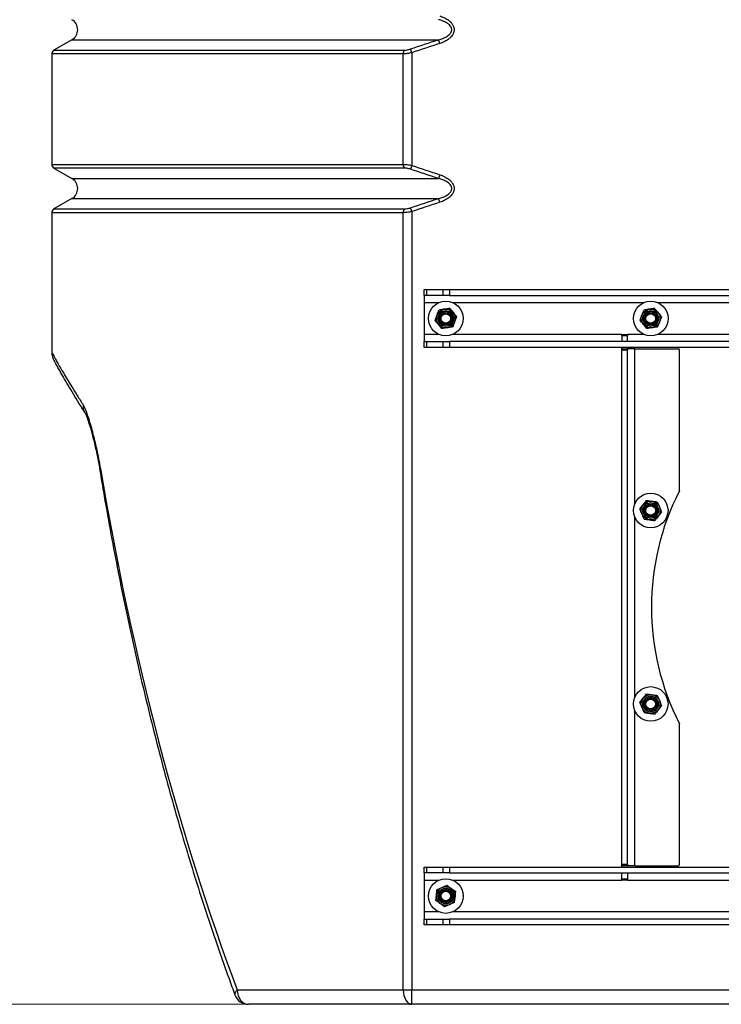
# Model space of a CAD drawing. Units: inches. Extents: x 0.3 to 7.9, y 0.2 to 11.3.
# Drawn here: x 1.8 to 2.3, y 4 to 4.7 of the extents above; entities that cross this region are included whole.
import ezdxf

# ---------------------------------------------------------------- set-up
doc = ezdxf.new("R2010")
doc.units = ezdxf.units.IN
doc.header["$MEASUREMENT"] = 0
doc.styles.add('SLDTEXTSTYLE1', font='TXT', dxfattribs={"width": 0.75})
doc.dimstyles.new('SLDDIMSTYLE0', dxfattribs={"dimtxt": 0.083333, "dimasz": 0.103937, "dimexe": 0, "dimexo": 0.0625, "dimgap": 0.020833, "dimtad": 1, "dimlfac": 40, "dimrnd": 1e-09, "dimzin": 12, "dimdsep": 46, "dimtxsty": 'SLDTEXTSTYLE1', "dimsah": 1, "dimcen": 0.09, "dimadec": 0, "dimazin": 3, "dimtfac": 1, "dimtofl": 0, "dimtmove": 0, "dimatfit": 3, "dimfxl": 0, "dimfrac": 2, "dimtolj": 1, "dimtzin": 12, "dimarcsym": 0})

# ---------------------------------------------------------------- blocks, each defined once
blk = doc.blocks.new('_D_8')
at = {"color": 7, "linetype": 'Continuous', "lineweight": 0}
for p, q in [((2.01876, 5.9859), (1.38229, 5.9859)), ((1.42166, 3.98169), (1.42166, 5.9859)), ((2.05461, 3.98169), (1.38229, 3.98169))]:
    blk.add_line(p, q, dxfattribs=at)
at = {"color": 7, "linetype": 'Continuous', "lineweight": 18}
for points in [[(1.42166, 5.9859), (1.4056, 5.88196), (1.43773, 5.88196)], [(1.42166, 3.98169), (1.43773, 4.08563), (1.4056, 4.08563)]]:
    blk.add_solid(points, dxfattribs=at)
at = {"color": 7, "linetype": 'Continuous', "lineweight": 18, "insert": (1.31424, 4.79253), "char_height": 0.083333, "attachment_point": 1, "rotation": 90, "style": 'SLDTEXTSTYLE1'}
blk.add_mtext('80,17', dxfattribs=at)

msp = doc.modelspace()

# ---------------------------------------------------------------- linework, layer by layer
at = {"color": 7, "linetype": 'Continuous', "lineweight": 25}
for p, q in [((1.86225, 4.63924), (1.84996, 4.63215)), ((2.11315, 4.63669), (2.11232, 4.63924)), ((2.09398, 4.63035), (2.09312, 4.63291)), ((1.84849, 4.62959), (1.84849, 4.55426)), ((2.08818, 4.55426), (2.08818, 4.62959)), ((2.09398, 4.63035), (2.09398, 4.55351)), ((1.84996, 4.55171), (1.86225, 4.54461)), ((2.09398, 4.55351), (2.09312, 4.55095)), ((2.11315, 4.54717), (2.11232, 4.54461)), ((1.86225, 4.53098), (1.84996, 4.52388)), ((2.11315, 4.52842), (2.11232, 4.53098)), ((2.09398, 4.52208), (2.09312, 4.52464)), ((1.84849, 4.52133), (1.84849, 4.42587)), ((2.08818, 3.99153), (2.08818, 4.52133)), ((2.09398, 4.52208), (2.09398, 3.99153)), ((2.10243, 4.46496), (2.10243, 4.4689)), ((2.10243, 4.4689), (2.10415, 4.4689)), ((2.10415, 4.46496), (2.10243, 4.46496)), ((2.10243, 4.46496), (2.10243, 4.46004)), ((2.10415, 4.4689), (2.10415, 4.46496)), ((2.10415, 4.4689), (2.11546, 4.4689)), ((2.11546, 4.46496), (2.10415, 4.46496)), ((2.11546, 4.46496), (2.11546, 4.4689)), ((2.11546, 4.4689), (2.11964, 4.4689)), ((2.11964, 4.46496), (2.11546, 4.46496)), ((2.11964, 4.4689), (2.11964, 4.46496)), ((2.11964, 4.4689), (2.74466, 4.4689)), ((2.11964, 4.46496), (2.74466, 4.46496)), ((2.10243, 4.46004), (2.10243, 4.43839)), ((2.10989, 4.4481), (2.11123, 4.45154)), ((2.11988, 4.45609), (2.12219, 4.45321)), ((2.12449, 4.45032), (2.12315, 4.44688)), ((2.24965, 4.4481), (2.25099, 4.45154)), ((2.25964, 4.45609), (2.26195, 4.45321)), ((2.26426, 4.45032), (2.26291, 4.44688)), ((2.1145, 4.44233), (2.11219, 4.44522)), ((2.25426, 4.44233), (2.25196, 4.44522)), ((2.10243, 4.43839), (2.10243, 4.43346)), ((2.23726, 4.43839), (2.24119, 4.43839)), ((2.23726, 4.4374), (2.23726, 4.43839)), ((2.24119, 4.4374), (2.23726, 4.4374)), ((2.23726, 4.4374), (2.23726, 4.43346)), ((2.24119, 4.43839), (2.24119, 4.4374)), ((2.24119, 4.43346), (2.24119, 4.4374)), ((2.10243, 4.42953), (2.10243, 4.43346)), ((2.10243, 4.43346), (2.10415, 4.43346)), ((2.10415, 4.43346), (2.10415, 4.42953)), ((2.10415, 4.43346), (2.11546, 4.43346)), ((2.11546, 4.42953), (2.11546, 4.43346)), ((2.11546, 4.43346), (2.11964, 4.43346)), ((2.11964, 4.43346), (2.11964, 4.42953)), ((2.74466, 4.43346), (2.11964, 4.43346)), ((2.10415, 4.42953), (2.10243, 4.42953)), ((2.11546, 4.42953), (2.10415, 4.42953)), ((2.11964, 4.42953), (2.11546, 4.42953)), ((2.74466, 4.42953), (2.11964, 4.42953)), ((2.23726, 4.42854), (2.23726, 4.42953)), ((2.23726, 4.42854), (2.24119, 4.42854)), ((2.23726, 4.42756), (2.23726, 4.42854)), ((2.23726, 4.07716), (2.23726, 4.42756)), ((2.24119, 4.42756), (2.23726, 4.42756)), ((2.24119, 4.42953), (2.24119, 4.42854)), ((2.24119, 4.42854), (2.24119, 4.42756)), ((2.24611, 4.42854), (2.24119, 4.42854)), ((2.24119, 4.07716), (2.24119, 4.42756)), ((2.24611, 4.42854), (2.27564, 4.42854)), ((2.27663, 4.33221), (2.27663, 4.42756)), ((1.87104, 4.38509), (1.87153, 4.38424)), ((2.26145, 4.32416), (2.26286, 4.32074)), ((2.24962, 4.31929), (2.25188, 4.32221)), ((2.25243, 4.31246), (2.25102, 4.31587)), ((2.26426, 4.31732), (2.26201, 4.3144)), ((2.24962, 4.1874), (2.25188, 4.19032)), ((2.26145, 4.19227), (2.26286, 4.18885)), ((2.25243, 4.18057), (2.25102, 4.18398)), ((2.26426, 4.18543), (2.26201, 4.18251)), ((2.27663, 4.07716), (2.27663, 4.17251)), ((2.10243, 4.07126), (2.10243, 4.0752)), ((2.10243, 4.0752), (2.10415, 4.0752)), ((2.10415, 4.0752), (2.10415, 4.07126)), ((2.10415, 4.0752), (2.11546, 4.0752)), ((2.11546, 4.07126), (2.11546, 4.0752)), ((2.11546, 4.0752), (2.11964, 4.0752)), ((2.11964, 4.0752), (2.11964, 4.07126)), ((2.11964, 4.0752), (2.74466, 4.0752)), ((2.23726, 4.07716), (2.24119, 4.07716)), ((2.23726, 4.07618), (2.23726, 4.07716)), ((2.24119, 4.07618), (2.23726, 4.07618)), ((2.23726, 4.0752), (2.23726, 4.07618)), ((2.24119, 4.07716), (2.24119, 4.07618)), ((2.24119, 4.07618), (2.24119, 4.0752)), ((2.24611, 4.07618), (2.24119, 4.07618)), ((2.24611, 4.07618), (2.27564, 4.07618)), ((2.10415, 4.07126), (2.10243, 4.07126)), ((2.10243, 4.07126), (2.10243, 4.06634)), ((2.11546, 4.07126), (2.10415, 4.07126)), ((2.11964, 4.07126), (2.11546, 4.07126)), ((2.11964, 4.07126), (2.74466, 4.07126)), ((2.23726, 4.06732), (2.23726, 4.07126)), ((2.24119, 4.07126), (2.24119, 4.06732)), ((2.10243, 4.06634), (2.10243, 4.04468)), ((2.11123, 4.05987), (2.11461, 4.06136)), ((2.11799, 4.06286), (2.12097, 4.06067)), ((2.23726, 4.06732), (2.24119, 4.06732)), ((2.23726, 4.06634), (2.23726, 4.06732)), ((2.24119, 4.06634), (2.23726, 4.06634)), ((2.24119, 4.06732), (2.24119, 4.06634)), ((2.11639, 4.04817), (2.11341, 4.05035)), ((2.12315, 4.05115), (2.11977, 4.04966)), ((2.10243, 4.04468), (2.10243, 4.03976)), ((2.10243, 4.03583), (2.10243, 4.03976)), ((2.10243, 4.03976), (2.10415, 4.03976)), ((2.10415, 4.03583), (2.10243, 4.03583)), ((2.10415, 4.03976), (2.10415, 4.03583)), ((2.10415, 4.03976), (2.11546, 4.03976)), ((2.11546, 4.03583), (2.10415, 4.03583)), ((2.11546, 4.03583), (2.11546, 4.03976)), ((2.11546, 4.03976), (2.11964, 4.03976)), ((2.11964, 4.03583), (2.11546, 4.03583)), ((2.11964, 4.03976), (2.11964, 4.03583)), ((2.74466, 4.03976), (2.11964, 4.03976)), ((2.74466, 4.03583), (2.11964, 4.03583)), ((1.97493, 3.99153), (2.08818, 3.99153)), ((2.08818, 3.99153), (2.09398, 3.99153)), ((2.09398, 3.99153), (2.77032, 3.99153)), ((2.09398, 3.98169), (2.09398, 3.99153)), ((2.09398, 3.98169), (1.98264, 3.98169)), ((2.77032, 3.98169), (2.09398, 3.98169))]:
    msp.add_line(p, q, dxfattribs=at)
at = {"color": 8, "linetype": 'Continuous', "lineweight": 25}
for p, q in [((1.86225, 4.63924), (2.11232, 4.63924)), ((1.84996, 4.63215), (2.08905, 4.63215)), ((2.08818, 4.62959), (1.84849, 4.62959)), ((1.84849, 4.55426), (2.08818, 4.55426)), ((2.08905, 4.55171), (1.84996, 4.55171)), ((1.86225, 4.54461), (2.11232, 4.54461)), ((1.86225, 4.53098), (2.11232, 4.53098)), ((1.84996, 4.52388), (2.08905, 4.52388)), ((2.08818, 4.52133), (1.84849, 4.52133)), ((2.10243, 4.46004), (2.11247, 4.46004)), ((2.12191, 4.46004), (2.25223, 4.46004)), ((2.26167, 4.46004), (2.42743, 4.46004)), ((2.11247, 4.43839), (2.10243, 4.43839)), ((2.23726, 4.43839), (2.12191, 4.43839)), ((2.25223, 4.43839), (2.24119, 4.43839)), ((2.42743, 4.43839), (2.26167, 4.43839)), ((2.24611, 4.32303), (2.24611, 4.42854)), ((2.24611, 4.19114), (2.24611, 4.31359)), ((2.24611, 4.07618), (2.24611, 4.1817)), ((2.10243, 4.06634), (2.11247, 4.06634)), ((2.12191, 4.06634), (2.23726, 4.06634)), ((2.24119, 4.06634), (2.32408, 4.06634)), ((2.11247, 4.04468), (2.10243, 4.04468)), ((2.32408, 4.04468), (2.12191, 4.04468))]:
    msp.add_line(p, q, dxfattribs=at)
at = {"color": 8, "linetype": 'Continuous', "lineweight": 25, "flags": 128}
msp.add_lwpolyline([(1.88174, 4.34696), (1.88136, 4.34614), (1.88131, 4.34536)], dxfattribs=at)
at = {"color": 7, "linetype": 'Continuous', "lineweight": 25, "flags": 128}
for points in [[(1.97493, 3.99153), (1.97508, 3.98961), (1.97552, 3.98777), (1.97623, 3.98607), (1.97719, 3.98457), (1.97836, 3.98335), (1.97969, 3.98244), (1.98114, 3.98188), (1.98264, 3.98169)], [(2.08818, 3.99153), (2.08829, 3.98961), (2.08862, 3.98777), (2.08916, 3.98607), (2.08988, 3.98457), (2.09076, 3.98335), (2.09176, 3.98244), (2.09285, 3.98188), (2.09398, 3.98169)]]:
    msp.add_lwpolyline(points, dxfattribs=at)
at = {"color": 7, "linetype": 'Continuous', "lineweight": 25}
for centre, radius in [((2.11719, 4.44921), 0.01181), ((2.25695, 4.44921), 0.01181), ((2.11719, 4.44921), 0.0064), ((2.11719, 4.44921), 0.00539), ((2.11719, 4.44921), 0.00464), ((2.11719, 4.44921), 0.00394), ((2.11719, 4.44921), 0.00326), ((2.25695, 4.44921), 0.0064), ((2.25695, 4.44921), 0.00539), ((2.25695, 4.44921), 0.00464), ((2.25695, 4.44921), 0.00394), ((2.25695, 4.44921), 0.00326), ((2.25694, 4.31831), 0.01181), ((2.25694, 4.31831), 0.0064), ((2.25694, 4.31831), 0.00539), ((2.25694, 4.31831), 0.00464), ((2.25694, 4.31831), 0.00394), ((2.25694, 4.31831), 0.00326), ((2.25694, 4.18642), 0.01181), ((2.25694, 4.18642), 0.0064), ((2.25694, 4.18642), 0.00539), ((2.25694, 4.18642), 0.00464), ((2.25694, 4.18642), 0.00394), ((2.25694, 4.18642), 0.00326), ((2.11719, 4.05551), 0.01181), ((2.11719, 4.05551), 0.0064), ((2.11719, 4.05551), 0.00539), ((2.11719, 4.05551), 0.00464), ((2.11719, 4.05551), 0.00394), ((2.11719, 4.05551), 0.00326)]:
    msp.add_circle(centre, radius, dxfattribs=at)
for centre, radius, start, end in [((1.85831, 4.64606), 0.00787, 300, 60), ((1.85144, 4.62959), 0.00295, 120, 180), ((2.09184, 4.62978), 0.00366, 139.57279, 182.8453), ((1.85144, 4.55426), 0.00295, 180, 240), ((2.09184, 4.55408), 0.00366, 177.1547, 220.42721), ((1.85831, 4.53779), 0.00787, 300, 60), ((1.85144, 4.52133), 0.00295, 120, 180), ((2.09184, 4.52151), 0.00366, 139.57279, 182.8453), ((2.27564, 4.42756), 0.000984, 0, 90), ((1.8779, 4.38938), 0.00809, 173.01558, 212.0027), ((2.43214, 4.25236), 0.1747, 152.96844, 207.03156), ((2.27564, 4.33221), 0.000984, 332.96844, 0), ((2.27564, 4.17251), 0.000984, 0, 27.03156), ((2.27564, 4.07716), 0.000984, 270, 0), ((1.98264, 3.99153), 0.00984, 200.3041, 270)]:
    msp.add_arc(centre, radius, start, end, dxfattribs=at)
at = {"color": 8, "linetype": 'Continuous', "lineweight": 25}
msp.add_arc((1.97686, 3.98863), 0.00349, 123.60769, 188.3913, dxfattribs=at)
at = {"color": 7, "linetype": 'Continuous', "lineweight": 25}
msp.add_ellipse((2.43215, 4.7564), major_axis=(0, 1.23056), ratio=0.474306, start_param=1.909995, end_param=2.241532, dxfattribs=at)
for points, knots in [([(2.11232, 4.63924), (2.11328, 4.63949), (2.11423, 4.63979), (2.11608, 4.64051), (2.11699, 4.64093), (2.11827, 4.6417), (2.11868, 4.64198), (2.11926, 4.64245), (2.11945, 4.64261), (2.11981, 4.64296), (2.11999, 4.64314), (2.12031, 4.64352), (2.12046, 4.64372), (2.12073, 4.64414), (2.12085, 4.64436), (2.12106, 4.64482), (2.12114, 4.64506), (2.12125, 4.64555), (2.12127, 4.6458), (2.12128, 4.64631), (2.12125, 4.64656), (2.12114, 4.64705), (2.12106, 4.6473), (2.12076, 4.64799), (2.12048, 4.64841), (2.11982, 4.64918), (2.11945, 4.64952), (2.11867, 4.65015), (2.11826, 4.65043), (2.11697, 4.65121), (2.11607, 4.65162), (2.11423, 4.65234), (2.11328, 4.65263), (2.11232, 4.65288)], [0, 0, 0, 0, 0.125, 0.125, 0.25, 0.25, 0.3125, 0.3125, 0.34375, 0.34375, 0.375, 0.375, 0.40625, 0.40625, 0.4375, 0.4375, 0.46875, 0.46875, 0.5, 0.5, 0.53125, 0.53125, 0.5625, 0.5625, 0.625, 0.625, 0.6875, 0.6875, 0.75, 0.75, 0.875, 0.875, 1, 1, 1, 1]), ([(2.11315, 4.65544), (2.11429, 4.65507), (2.1154, 4.65463), (2.11698, 4.65383), (2.1175, 4.65354), (2.1185, 4.6529), (2.11899, 4.65256), (2.11993, 4.6518), (2.12038, 4.65139), (2.12099, 4.65072), (2.12118, 4.65049), (2.12155, 4.65001), (2.12172, 4.64976), (2.12219, 4.649), (2.12244, 4.64845), (2.12271, 4.64759), (2.12278, 4.64729), (2.12287, 4.6467), (2.1229, 4.6464), (2.1229, 4.64579), (2.12288, 4.64549), (2.12279, 4.64489), (2.12272, 4.6446), (2.12255, 4.64402), (2.12244, 4.64374), (2.12219, 4.64318), (2.12205, 4.64292), (2.12159, 4.64215), (2.12122, 4.64167), (2.12041, 4.64077), (2.11997, 4.64036), (2.11905, 4.63961), (2.11856, 4.63926), (2.11754, 4.63861), (2.11702, 4.63832), (2.11541, 4.6375), (2.11429, 4.63706), (2.11315, 4.63669)], [0, 0, 0, 0, 0.125, 0.125, 0.1875, 0.1875, 0.25, 0.25, 0.3125, 0.3125, 0.34375, 0.34375, 0.375, 0.375, 0.4375, 0.4375, 0.46875, 0.46875, 0.5, 0.5, 0.53125, 0.53125, 0.5625, 0.5625, 0.59375, 0.59375, 0.625, 0.625, 0.6875, 0.6875, 0.75, 0.75, 0.8125, 0.8125, 0.875, 0.875, 1, 1, 1, 1]), ([(2.08905, 4.63215), (2.08965, 4.63215), (2.09031, 4.63222), (2.0917, 4.63248), (2.09241, 4.63267), (2.09312, 4.63291)], [0, 0, 0, 0, 0.5, 0.5, 1, 1, 1, 1]), ([(2.09398, 4.63035), (2.09347, 4.63023), (2.09296, 4.63012), (2.09195, 4.62993), (2.09144, 4.62985), (2.08995, 4.62966), (2.08903, 4.62959), (2.08818, 4.62959)], [0, 0, 0, 0, 0.25, 0.25, 0.5, 0.5, 1, 1, 1, 1]), ([(2.08818, 4.55426), (2.0886, 4.55426), (2.08905, 4.55425), (2.08997, 4.55418), (2.09046, 4.55413), (2.09194, 4.55394), (2.09295, 4.55375), (2.09398, 4.55351)], [0, 0, 0, 0, 0.25, 0.25, 0.5, 0.5, 1, 1, 1, 1]), ([(2.09312, 4.55095), (2.09241, 4.55119), (2.09171, 4.55138), (2.09066, 4.55157), (2.09032, 4.55162), (2.08967, 4.55169), (2.08935, 4.55171), (2.08905, 4.55171)], [0, 0, 0, 0, 0.5, 0.5, 0.75, 0.75, 1, 1, 1, 1]), ([(2.11232, 4.53098), (2.11328, 4.53122), (2.11423, 4.53152), (2.11608, 4.53224), (2.11699, 4.53266), (2.11827, 4.53343), (2.11868, 4.53371), (2.11926, 4.53418), (2.11945, 4.53434), (2.11981, 4.53469), (2.11999, 4.53487), (2.12031, 4.53525), (2.12046, 4.53545), (2.12073, 4.53587), (2.12085, 4.53609), (2.12106, 4.53655), (2.12114, 4.53679), (2.12125, 4.53728), (2.12127, 4.53754), (2.12128, 4.53804), (2.12125, 4.53829), (2.12114, 4.53878), (2.12106, 4.53903), (2.12076, 4.53972), (2.12048, 4.54014), (2.11982, 4.54091), (2.11945, 4.54125), (2.11867, 4.54188), (2.11826, 4.54216), (2.11697, 4.54294), (2.11607, 4.54336), (2.11423, 4.54407), (2.11328, 4.54437), (2.11232, 4.54461)], [0, 0, 0, 0, 0.125, 0.125, 0.25, 0.25, 0.3125, 0.3125, 0.34375, 0.34375, 0.375, 0.375, 0.40625, 0.40625, 0.4375, 0.4375, 0.46875, 0.46875, 0.5, 0.5, 0.53125, 0.53125, 0.5625, 0.5625, 0.625, 0.625, 0.6875, 0.6875, 0.75, 0.75, 0.875, 0.875, 1, 1, 1, 1]), ([(2.11315, 4.54717), (2.11429, 4.5468), (2.1154, 4.54636), (2.11698, 4.54556), (2.1175, 4.54527), (2.1185, 4.54464), (2.11899, 4.54429), (2.11993, 4.54353), (2.12038, 4.54312), (2.12099, 4.54246), (2.12118, 4.54223), (2.12155, 4.54174), (2.12172, 4.5415), (2.12219, 4.54073), (2.12244, 4.54019), (2.12271, 4.53932), (2.12278, 4.53902), (2.12287, 4.53843), (2.1229, 4.53813), (2.1229, 4.53753), (2.12288, 4.53722), (2.12279, 4.53662), (2.12272, 4.53633), (2.12255, 4.53575), (2.12244, 4.53547), (2.12219, 4.53492), (2.12205, 4.53465), (2.12159, 4.53388), (2.12122, 4.5334), (2.12041, 4.5325), (2.11997, 4.53209), (2.11905, 4.53134), (2.11856, 4.53099), (2.11754, 4.53035), (2.11702, 4.53005), (2.11541, 4.52924), (2.11429, 4.52879), (2.11315, 4.52842)], [0, 0, 0, 0, 0.125, 0.125, 0.1875, 0.1875, 0.25, 0.25, 0.3125, 0.3125, 0.34375, 0.34375, 0.375, 0.375, 0.4375, 0.4375, 0.46875, 0.46875, 0.5, 0.5, 0.53125, 0.53125, 0.5625, 0.5625, 0.59375, 0.59375, 0.625, 0.625, 0.6875, 0.6875, 0.75, 0.75, 0.8125, 0.8125, 0.875, 0.875, 1, 1, 1, 1]), ([(2.08905, 4.52388), (2.08965, 4.52388), (2.09031, 4.52395), (2.0917, 4.52421), (2.09241, 4.5244), (2.09312, 4.52464)], [0, 0, 0, 0, 0.5, 0.5, 1, 1, 1, 1]), ([(2.09398, 4.52208), (2.09347, 4.52196), (2.09296, 4.52185), (2.09195, 4.52167), (2.09144, 4.52159), (2.08995, 4.52139), (2.08903, 4.52133), (2.08818, 4.52133)], [0, 0, 0, 0, 0.25, 0.25, 0.5, 0.5, 1, 1, 1, 1]), ([(2.11123, 4.45154), (2.11126, 4.45162), (2.11172, 4.45279), (2.11216, 4.45392), (2.11258, 4.45498)], [0, 0, 0, 0, 0.070215, 1, 1, 1, 1]), ([(2.11623, 4.45554), (2.1159, 4.45549), (2.11466, 4.4553), (2.11346, 4.45512), (2.11258, 4.45498)], [0, 0, 0, 0, 0.2686336, 1, 1, 1, 1]), ([(2.11988, 4.45609), (2.11957, 4.45605), (2.11838, 4.45586), (2.11715, 4.45568), (2.11623, 4.45554)], [0, 0, 0, 0, 0.2575513, 1, 1, 1, 1]), ([(2.12219, 4.45321), (2.12224, 4.45314), (2.12302, 4.45216), (2.12378, 4.45121), (2.12449, 4.45032)], [0, 0, 0, 0, 0.0702148, 1, 1, 1, 1]), ([(2.25099, 4.45154), (2.25103, 4.45162), (2.25148, 4.45279), (2.25193, 4.45392), (2.25234, 4.45498)], [0, 0, 0, 0, 0.070215, 1, 1, 1, 1]), ([(2.25599, 4.45554), (2.25566, 4.45549), (2.25442, 4.4553), (2.25322, 4.45512), (2.25234, 4.45498)], [0, 0, 0, 0, 0.268634, 1, 1, 1, 1]), ([(2.25964, 4.45609), (2.25934, 4.45605), (2.25815, 4.45586), (2.25691, 4.45568), (2.25599, 4.45554)], [0, 0, 0, 0, 0.257551, 1, 1, 1, 1]), ([(2.26195, 4.45321), (2.262, 4.45314), (2.26278, 4.45216), (2.26355, 4.45121), (2.26426, 4.45032)], [0, 0, 0, 0, 0.070215, 1, 1, 1, 1]), ([(2.11219, 4.44522), (2.11214, 4.44529), (2.11136, 4.44626), (2.11059, 4.44721), (2.10989, 4.4481)], [0, 0, 0, 0, 0.070215, 1, 1, 1, 1]), ([(2.1218, 4.44344), (2.12149, 4.44339), (2.1203, 4.44321), (2.11907, 4.44303), (2.11815, 4.44289)], [0, 0, 0, 0, 0.257551, 1, 1, 1, 1]), ([(2.12315, 4.44688), (2.12312, 4.4468), (2.12266, 4.44564), (2.12222, 4.4445), (2.1218, 4.44344)], [0, 0, 0, 0, 0.070215, 1, 1, 1, 1]), ([(2.25196, 4.44522), (2.2519, 4.44529), (2.25112, 4.44626), (2.25036, 4.44721), (2.24965, 4.4481)], [0, 0, 0, 0, 0.070215, 1, 1, 1, 1]), ([(2.26157, 4.44344), (2.26126, 4.44339), (2.26007, 4.44321), (2.25883, 4.44303), (2.25791, 4.44289)], [0, 0, 0, 0, 0.257551, 1, 1, 1, 1]), ([(2.26291, 4.44688), (2.26288, 4.4468), (2.26242, 4.44564), (2.26198, 4.4445), (2.26157, 4.44344)], [0, 0, 0, 0, 0.070215, 1, 1, 1, 1]), ([(2.11815, 4.44289), (2.11782, 4.44284), (2.11658, 4.44265), (2.11538, 4.44247), (2.1145, 4.44233)], [0, 0, 0, 0, 0.268634, 1, 1, 1, 1]), ([(2.25791, 4.44289), (2.25758, 4.44284), (2.25635, 4.44265), (2.25514, 4.44247), (2.25426, 4.44233)], [0, 0, 0, 0, 0.2686336, 1, 1, 1, 1]), ([(1.84851, 4.42587), (1.84851, 4.42564), (1.84851, 4.42506), (1.84864, 4.42417), (1.84885, 4.42326), (1.8491, 4.42251), (1.84933, 4.42195), (1.8495, 4.4216), (1.84957, 4.42147), (1.84958, 4.42145)], [0, 0, 0, 0, 0.150026, 0.379819, 0.583493, 0.756164, 0.891618, 0.97927, 1, 1, 1, 1]), ([(1.87104, 4.38509), (1.86967, 4.38727), (1.86693, 4.39163), (1.86311, 4.39789), (1.85956, 4.40385), (1.8564, 4.40929), (1.854, 4.4135), (1.85225, 4.41661), (1.85102, 4.41882), (1.85019, 4.42034), (1.84974, 4.42114), (1.84974, 4.42114), (1.84974, 4.42114)], [0, 0, 0, 0, 0.104797, 0.20959, 0.329334, 0.44915, 0.568858, 0.66168, 0.754626, 0.847556, 0.940357, 1, 1, 1, 1]), ([(1.88174, 4.34696), (1.88137, 4.34918), (1.88098, 4.35137), (1.88015, 4.35565), (1.87972, 4.35775), (1.87905, 4.36085), (1.87882, 4.36187), (1.87836, 4.36389), (1.87813, 4.36489), (1.87742, 4.36784), (1.87694, 4.36977), (1.87595, 4.37351), (1.87544, 4.37534), (1.87441, 4.37886), (1.87388, 4.38057), (1.87306, 4.38301), (1.87278, 4.3838), (1.87222, 4.38533), (1.87194, 4.38606), (1.87137, 4.38745), (1.87108, 4.38811), (1.87048, 4.38932), (1.87018, 4.38988), (1.86987, 4.39036)], [0, 0, 0, 0, 0.125, 0.125, 0.25, 0.25, 0.3125, 0.3125, 0.375, 0.375, 0.5, 0.5, 0.625, 0.625, 0.75, 0.75, 0.8125, 0.8125, 0.875, 0.875, 0.9375, 0.9375, 1, 1, 1, 1]), ([(1.87118, 4.38495), (1.87118, 4.38495), (1.87115, 4.38499), (1.87125, 4.38482), (1.87145, 4.38443), (1.87176, 4.38374), (1.87216, 4.38271), (1.87268, 4.3813), (1.87331, 4.37942), (1.87412, 4.37692), (1.87505, 4.3738), (1.87606, 4.37008), (1.87708, 4.36607), (1.87813, 4.36165), (1.87916, 4.35704), (1.8801, 4.35238), (1.88082, 4.34853), (1.8812, 4.34617), (1.88132, 4.34538)], [0, 0, 0, 0, 0.004264, 0.0283294, 0.0555175, 0.0870806, 0.1242638, 0.1684492, 0.2214717, 0.2849472, 0.3763765, 0.4635524, 0.5575059, 0.6573728, 0.7619066, 0.8599797, 0.952773, 1, 1, 1, 1]), ([(1.88131, 4.34536), (1.88209, 4.34072), (1.88431, 4.32735), (1.88821, 4.30537), (1.89309, 4.27953), (1.89822, 4.25403), (1.9036, 4.22887), (1.90922, 4.20408), (1.91507, 4.17967), (1.92114, 4.15564), (1.92742, 4.13202), (1.93392, 4.10881), (1.94062, 4.08603), (1.94751, 4.06367), (1.95459, 4.04177), (1.96184, 4.02031), (1.96813, 4.00248), (1.97205, 3.99181), (1.97341, 3.98812)], [0, 0, 0, 0, 0.038311, 0.110449, 0.181834, 0.25243, 0.322201, 0.391113, 0.459137, 0.526243, 0.592403, 0.657592, 0.721788, 0.784968, 0.847114, 0.908208, 0.968236, 1, 1, 1, 1]), ([(2.25188, 4.32221), (2.25193, 4.32228), (2.25269, 4.32327), (2.25344, 4.32424), (2.25413, 4.32514)], [0, 0, 0, 0, 0.070215, 1, 1, 1, 1]), ([(2.25413, 4.32514), (2.25444, 4.3251), (2.25563, 4.32494), (2.25687, 4.32477), (2.25779, 4.32465)], [0, 0, 0, 0, 0.257551, 1, 1, 1, 1]), ([(2.25779, 4.32465), (2.25812, 4.3246), (2.25936, 4.32444), (2.26057, 4.32427), (2.26145, 4.32416)], [0, 0, 0, 0, 0.2686336, 1, 1, 1, 1]), ([(2.25102, 4.31587), (2.25099, 4.31595), (2.25052, 4.31711), (2.25005, 4.31824), (2.24962, 4.31929)], [0, 0, 0, 0, 0.0702148, 1, 1, 1, 1]), ([(2.26286, 4.32074), (2.26289, 4.32066), (2.26337, 4.31951), (2.26383, 4.31838), (2.26426, 4.31732)], [0, 0, 0, 0, 0.070215, 1, 1, 1, 1]), ([(2.25243, 4.31246), (2.25274, 4.31242), (2.25393, 4.31226), (2.25517, 4.31209), (2.25609, 4.31197)], [0, 0, 0, 0, 0.2575513, 1, 1, 1, 1]), ([(2.25609, 4.31197), (2.25642, 4.31192), (2.25766, 4.31175), (2.25887, 4.31159), (2.25975, 4.31147)], [0, 0, 0, 0, 0.268634, 1, 1, 1, 1]), ([(2.26201, 4.3144), (2.26195, 4.31433), (2.26119, 4.31334), (2.26045, 4.31237), (2.25975, 4.31147)], [0, 0, 0, 0, 0.070215, 1, 1, 1, 1]), ([(2.25188, 4.19032), (2.25193, 4.19039), (2.25269, 4.19138), (2.25344, 4.19235), (2.25413, 4.19325)], [0, 0, 0, 0, 0.070215, 1, 1, 1, 1]), ([(2.25413, 4.19325), (2.25444, 4.19321), (2.25563, 4.19305), (2.25687, 4.19288), (2.25779, 4.19276)], [0, 0, 0, 0, 0.2575513, 1, 1, 1, 1]), ([(2.25779, 4.19276), (2.25812, 4.19271), (2.25936, 4.19255), (2.26057, 4.19238), (2.26145, 4.19227)], [0, 0, 0, 0, 0.2686336, 1, 1, 1, 1]), ([(2.26286, 4.18885), (2.26289, 4.18877), (2.26337, 4.18762), (2.26383, 4.18649), (2.26426, 4.18543)], [0, 0, 0, 0, 0.070215, 1, 1, 1, 1]), ([(2.25102, 4.18398), (2.25099, 4.18406), (2.25052, 4.18522), (2.25005, 4.18635), (2.24962, 4.1874)], [0, 0, 0, 0, 0.0702148, 1, 1, 1, 1]), ([(2.26201, 4.18251), (2.26195, 4.18244), (2.26119, 4.18145), (2.26045, 4.18048), (2.25975, 4.17958)], [0, 0, 0, 0, 0.070215, 1, 1, 1, 1]), ([(2.25243, 4.18057), (2.25274, 4.18053), (2.25393, 4.18037), (2.25517, 4.1802), (2.25609, 4.18008)], [0, 0, 0, 0, 0.2575513, 1, 1, 1, 1]), ([(2.25609, 4.18008), (2.25642, 4.18003), (2.25766, 4.17986), (2.25887, 4.1797), (2.25975, 4.17958)], [0, 0, 0, 0, 0.268634, 1, 1, 1, 1]), ([(2.11461, 4.06136), (2.11469, 4.0614), (2.11583, 4.0619), (2.11695, 4.0624), (2.11799, 4.06286)], [0, 0, 0, 0, 0.070215, 1, 1, 1, 1]), ([(2.11043, 4.05253), (2.11046, 4.05284), (2.11059, 4.05403), (2.11073, 4.05528), (2.11083, 4.0562)], [0, 0, 0, 0, 0.2575513, 1, 1, 1, 1]), ([(2.11083, 4.0562), (2.11086, 4.05654), (2.111, 4.05778), (2.11113, 4.05899), (2.11123, 4.05987)], [0, 0, 0, 0, 0.268634, 1, 1, 1, 1]), ([(2.12097, 4.06067), (2.12104, 4.06062), (2.12204, 4.05989), (2.12303, 4.05916), (2.12395, 4.05849)], [0, 0, 0, 0, 0.070215, 1, 1, 1, 1]), ([(2.12315, 4.05115), (2.12318, 4.05146), (2.12331, 4.05265), (2.12345, 4.0539), (2.12355, 4.05482)], [0, 0, 0, 0, 0.2575513, 1, 1, 1, 1]), ([(2.12355, 4.05482), (2.12359, 4.05515), (2.12372, 4.0564), (2.12385, 4.05761), (2.12395, 4.05849)], [0, 0, 0, 0, 0.268634, 1, 1, 1, 1]), ([(2.11341, 4.05035), (2.11334, 4.0504), (2.11233, 4.05114), (2.11135, 4.05186), (2.11043, 4.05253)], [0, 0, 0, 0, 0.0702148, 1, 1, 1, 1]), ([(2.11977, 4.04966), (2.11969, 4.04962), (2.11855, 4.04912), (2.11743, 4.04863), (2.11639, 4.04817)], [0, 0, 0, 0, 0.0702148, 1, 1, 1, 1])]:
    msp.add_open_spline(points, degree=3, knots=knots, dxfattribs=at)
for points in [[(2.09312, 4.63291), (2.09951, 4.63506), (2.10591, 4.63717), (2.11232, 4.63924)], [(2.11315, 4.63669), (2.10675, 4.63461), (2.10036, 4.6325), (2.09398, 4.63035)], [(2.11232, 4.54461), (2.10591, 4.54669), (2.09951, 4.5488), (2.09312, 4.55095)], [(2.09398, 4.55351), (2.10036, 4.55136), (2.10675, 4.54925), (2.11315, 4.54717)], [(2.09312, 4.52464), (2.09951, 4.52679), (2.10591, 4.5289), (2.11232, 4.53098)], [(2.11315, 4.52842), (2.10675, 4.52634), (2.10036, 4.52423), (2.09398, 4.52208)]]:
    msp.add_open_spline(points, degree=3, dxfattribs=at)
at = {"color": 8, "linetype": 'Continuous', "lineweight": 25}
msp.add_open_spline([(1.84853, 4.42587), (1.84853, 4.42588), (1.84853, 4.42589), (1.84895, 4.42513), (1.84973, 4.42374), (1.85089, 4.42169), (1.85241, 4.41902), (1.8543, 4.41574), (1.85657, 4.41189), (1.85917, 4.40752), (1.86223, 4.40248), (1.86574, 4.39681), (1.86849, 4.39251), (1.86987, 4.39036)], degree=3, knots=[0, 0, 0, 0, 0.060519, 0.149791, 0.239063, 0.329218, 0.419375, 0.511976, 0.604581, 0.69786, 0.791142, 0.895493, 1, 1, 1, 1], dxfattribs=at)

# ---------------------------------------------------------------- dimensions: what is measured, and where the dimension line sits
at = {"color": 7, "linetype": 'Continuous', "lineweight": 18}
dim = msp.add_linear_dim(base=(1.42166, 5.9859), p1=(2.09398, 3.98169), p2=(2.05813, 5.9859), angle=90, dimstyle='SLDDIMSTYLE0', dxfattribs=at)
dim.commit()
dim.dimension.update_dxf_attribs({"geometry": '_D_8', "text_midpoint": (1.42166, 4.93103), "dimtype": 160})

doc.saveas('drawing.dxf')
